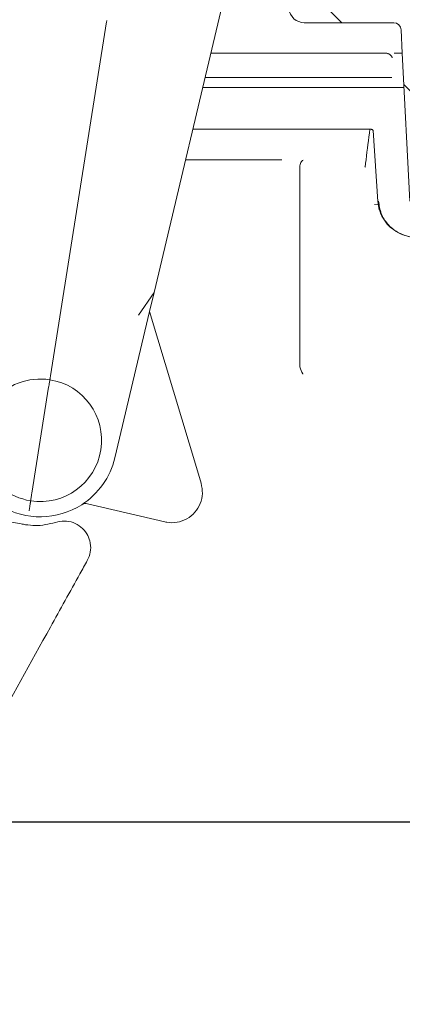
# Model space of a CAD drawing. Units: millimetres. Extents: x 49 to 261, y 29 to 190.
# Drawn here: x 171 to 181, y 60 to 86 of the extents above; entities that cross this region are included whole.
import ezdxf

# ---------------------------------------------------------------- set-up
doc = ezdxf.new("R2010")
doc.units = ezdxf.units.MM
doc.layers.add('MAßLINIE_MAßZEICHNUNGEN', color=7, linetype='Continuous')
doc.styles.add('SLDTEXTSTYLE0', font='TXT', dxfattribs={"width": 0.7})
doc.dimstyles.new('SLDDIMSTYLE0', dxfattribs={"dimtxt": 5.136637369791666, "dimasz": 3.5, "dimexe": 0, "dimexo": 0.0625, "dimgap": 1.284159342447917, "dimtad": 0, "dimdec": 0, "dimlfac": 5, "dimrnd": 1e-09, "dimzin": 12, "dimdsep": 46, "dimtxsty": 'SLDTEXTSTYLE0', "dimsah": 1, "dimcen": 0.09, "dimadec": 0, "dimazin": 3, "dimtfac": 1, "dimtdec": 0, "dimtofl": 0, "dimtmove": 0, "dimatfit": 3, "dimfxl": 0, "dimfrac": 2, "dimtolj": 1, "dimtzin": 12, "dimarcsym": 0})
doc.dimstyles.new('SLDDIMSTYLE1', dxfattribs={"dimtxt": 5.136637369791666, "dimasz": 3.5, "dimexe": 0, "dimexo": 0.0625, "dimgap": 1.284159342447917, "dimtad": 0, "dimdec": 0, "dimlfac": 5, "dimrnd": 1e-09, "dimzin": 12, "dimdsep": 46, "dimtxsty": 'SLDTEXTSTYLE0', "dimsah": 1, "dimcen": 0.09, "dimadec": 0, "dimazin": 3, "dimtfac": 1, "dimtdec": 0, "dimtmove": 0, "dimatfit": 0, "dimfxl": 0, "dimfrac": 2, "dimtolj": 1, "dimtzin": 12, "dimarcsym": 0})

# ---------------------------------------------------------------- blocks, each defined once
blk = doc.blocks.new('_D_4')
at = {"layer": 'MAßLINIE_MAßZEICHNUNGEN', "color": 7}
for p, q in [((139.8294598241074, 67.08550275918928), (139.8294598241074, 73.0855027591893)), ((91.65690362783084, 67.08550275918928), (140.8294598241074, 67.08550275918928)), ((200.8574721574877, 64.9555027591893), (138.8294598241074, 64.9555027591893)), ((139.8294598241074, 64.9555027591893), (139.8294598241074, 58.33947574348839))]:
    blk.add_line(p, q, dxfattribs=at)
for points in [[(139.8294598241074, 67.08550275918928), (141.3294598241074, 70.58550275918928), (138.3294598241074, 70.58550275918928)], [(139.8294598241074, 64.9555027591893), (138.3294598241074, 61.4555027591893), (141.3294598241074, 61.4555027591893)]]:
    blk.add_solid(points, dxfattribs=at)
at = {"layer": 'MAßLINIE_MAßZEICHNUNGEN', "color": 7, "insert": (136.9523943715695, 54.4197224974788), "char_height": 5.291666666666666, "attachment_point": 1, "rotation": 90.00000000000041, "style": 'SLDTEXTSTYLE0'}
blk.add_mtext('9', dxfattribs=at)
blk = doc.blocks.new('_D_8')
at = {"layer": 'MAßLINIE_MAßZEICHNUNGEN', "color": 7}
for p, q in [((107.6814906907723, 156.3555027591895), (244.9594906907726, 156.3555027591895)), ((243.9594906907726, 156.3555027591895), (243.9594906907726, 117.0542193969145)), ((243.9594906907726, 41.95550275918928), (243.9594906907726, 90.0079189260854)), ((173.7975727645626, 41.95550275918929), (244.9594906907726, 41.95550275918928))]:
    blk.add_line(p, q, dxfattribs=at)
for points in [[(243.9594906907726, 156.3555027591895), (242.4594906907726, 152.8555027591895), (245.4594906907726, 152.8555027591895)], [(243.9594906907726, 41.95550275918928), (245.4594906907726, 45.45550275918928), (242.4594906907726, 45.45550275918928)]]:
    blk.add_solid(points, dxfattribs=at)
at = {"layer": 'MAßLINIE_MAßZEICHNUNGEN', "color": 7, "char_height": 5.291666666666666, "attachment_point": 1, "rotation": 90.00000000000041, "style": 'SLDTEXTSTYLE0'}
for s, insert in [('max 669', (245.0266769245693, 90.00791892608532)), ('min 516', (237.1381735519001, 90.98785840174082))]:
    blk.add_mtext(s, dxfattribs=dict(at, insert=insert))

msp = doc.modelspace()

# ---------------------------------------------------------------- hatches: boundary and pattern name
at = {"linetype": 'Continuous', "lineweight": 18}
h = msp.add_hatch(dxfattribs=at)
h.set_pattern_fill('ANSI31', angle=90.0000000000002, style=0)
h.set_pattern_definition([(135.0000000000002, (0, 0), (-2.245064030267281, -2.245064030267296), [])])
edge = h.paths.add_edge_path(flags=0)
edge.add_line((148.4694906907722, 85.95550275918932), (148.6927577369924, 85.95550275918932))
edge.add_spline(control_points=[(148.6927577369925, 85.95550275918932), (148.7039500907444, 85.95550275918929), (148.7152967934666, 85.95357037072976), (148.7258582176672, 85.94986563033913), (148.7364196390753, 85.94616089092807), (148.7464870784038, 85.9405816219064), (148.7552268671859, 85.93358985472591), (148.7639667154476, 85.92659803996216), (148.7716199489113, 85.91800086841195), (148.7775528232299, 85.90851027182123), (148.7811276283995, 85.90279179003095), (148.7841361847593, 85.89667895079744), (148.7864868398538, 85.89035797883), (148.7875813395452, 85.88741484102827), (148.7885381218145, 85.88441677878714), (148.7893508296763, 85.88138371175427)], knot_values=[0, 0, 0, 0, 0.0001678853062786308, 0.0001678853062786308, 0.0001678853062786308, 0.0003357705362459902, 0.0003357705362459902, 0.0003357705362459902, 0.0005036569105104966, 0.0005036569105104966, 0.0005036569105104966, 0.0006038938798802122, 0.0006038938798802122, 0.0006038938798802122, 0.0006509948106697443, 0.0006509948106697443, 0.0006509948106697443, 0.0006509948106697443], weights=[1, 1, 1, 1, 1, 1, 1, 1, 1, 1, 1, 1, 1, 1, 1, 1], degree=3, periodic=0)
edge.add_line((148.7893508296742, 85.88138371176277), (148.9639901608863, 85.22962085467904))
edge.add_arc((149.0605827435152, 85.25550275918931), 0.1, 195.0000000000186, 270.0000000000008)
edge.add_line((149.0605827435152, 85.1555027591893), (149.6838500447172, 85.1555027591893))
edge.add_arc((149.6838500447172, 85.0555027591893), 0.1, -7.958078640513122e-13, 89.9999999999992, ccw=False)
edge.add_line((149.7838500447171, 85.0555027591893), (149.7838500447172, 83.6555027591893))
edge.add_arc((149.6838500447172, 83.6555027591893), 0.1, 270, 360, ccw=False)
edge.add_line((149.6838500447172, 83.5555027591893), (149.2329627564654, 83.5555027591893))
edge.add_arc((149.2329627564654, 83.45550275918932), 0.1, 90, 184.9999999999665)
edge.add_line((149.1333432866562, 83.44678718491461), (149.1508410193614, 83.24678718491458))
edge.add_arc((149.2504604891706, 83.2555027591893), 0.1, 184.999999999969, 270.0000000000008)
edge.add_line((149.2504604891706, 83.1555027591893), (150.2889535880458, 83.1555027591893))
edge.add_arc((150.2889535880458, 83.2555027591893), 0.1, 270.0000000000008, 357.0000000008886)
edge.add_line((150.3888165415212, 83.25026916356656), (150.488665603283, 85.15550275918548))
edge.add_line((150.488665603283, 85.15550275918548), (150.5098618084342, 85.76248265852982))
edge.add_arc((150.7097399738381, 85.75550275918931), 0.2, 89.9999999999992, 177.9999999999977, ccw=False)
edge.add_line((150.7097399738381, 85.95550275918932), (150.7279059196227, 85.95550275918932))
edge.add_arc((150.7279059196227, 88.35550275918929), 2.4, 270.0000000000008, 345.0000000000006)
edge.add_line((153.0461279027164, 87.73433705094324), (153.2295456180534, 88.41886128358883))
edge.add_arc((152.8431752875377, 88.52238890162984), 0.4, 345.0000000000002, 358.9999999999945)
edge.add_line((153.2431143656003, 88.51540793905488), (153.3694906907722, 95.7555027591893))
edge.add_line((153.3694906907722, 95.7555027591893), (162.9694906907722, 95.7555027591893))
edge.add_line((162.9694906907722, 95.7555027591893), (163.0090821589679, 93.487309065353))
edge.add_arc((163.4090212370304, 93.49429002792802), 0.4, 181.0000000000152, 278.000000000004)
edge.add_line((163.4646904774145, 93.09818280043139), (163.7456318029539, 93.13766652882511))
edge.add_arc((163.7734664231459, 92.93961291507678), 0.2, 1.0000000000034106, 97.99999999999778, ccw=False)
edge.add_line((163.9734359621772, 92.94310339636425), (163.9871977561536, 92.15469074748947))
edge.add_arc((164.1871672951848, 92.15818122877693), 0.2, 181.0000000000009, 283.3012223046695)
edge.add_line((164.2331813948239, 91.96354643580709), (164.5973685194999, 92.04964482749953))
edge.add_arc((164.5513544198609, 92.24427962046937), 0.2, 283.3012223046774, 358.9999999999966)
edge.add_line((164.7513239588922, 92.2407891391819), (164.7665095381215, 93.11077039056886))
edge.add_arc((164.9664790771527, 93.1072799092814), 0.2, 98.00000000000642, 178.9999999999991, ccw=False)
edge.add_line((164.9386444569607, 93.30533352302972), (173.072467527316, 94.44846780665897))
edge.add_arc((173.5734906907722, 90.8835027591893), 3.6, 4.999999999999375, 97.99999999999869, ccw=False)
edge.add_line((177.1597916039025, 91.19726343308088), (177.5864408301543, 86.32064046209024))
edge.add_arc((177.984918709391, 86.35550275918929), 0.4, 184.9999999999993, 270.0000000000008)
edge.add_line((177.984918709391, 85.95550275918932), (180.331172785256, 85.95550275918929))
edge.add_arc((180.331172785256, 85.7575027591893), 0.198, 2, 89.9999999999992, ccw=False)
edge.add_line((180.5290521690058, 85.76441285953639), (180.5503157782613, 85.15550275918937))
edge.add_line((180.5503157782613, 85.15550275918937), (180.7543044619514, 81.26316680294656))
edge.add_arc((181.752933996706, 81.3155027591893), 0.9999999999999973, 182.9999999999893, 270.0000000000008)
edge.add_line((181.752933996706, 80.3155027591893), (182.6801540097856, 80.3155027591893))
edge.add_arc((182.6801540097856, 80.7155027591893), 0.4, 270.0000000000008, 360.0000000000008)
edge.add_line((183.0801540097856, 80.7155027591893), (183.0801540097856, 80.91550275918931))
edge.add_arc((182.8801540097856, 80.91550275918931), 0.2, 0, 90)
edge.add_line((182.8801540097856, 81.1155027591893), (182.2801540097856, 81.1155027591893))
edge.add_arc((182.2801540097856, 81.7155027591893), 0.6000000000000002, 180, 270, ccw=False)
edge.add_line((181.6801540097856, 81.7155027591893), (181.6801540097856, 82.96983972028967))
edge.add_arc((181.8801540097856, 82.96983972028967), 0.2, 107.7848613949231, 180, ccw=False)
edge.add_arc((181.7885208923738, 83.25550275918931), 0.1, 287.7848615056327, 354.9999999999621)
edge.add_line((181.8881403621829, 83.24678718491448), (181.9056380948881, 83.44678718491471))
edge.add_arc((181.8060186250789, 83.45550275918932), 0.1, 355.0000000000946, 450.0000000000008)
edge.add_line((181.8060186250789, 83.5555027591893), (181.3551313368273, 83.5555027591893))
edge.add_arc((181.3551313368273, 83.65550275918932), 0.1, 180, 270, ccw=False)
edge.add_line((181.2551313368273, 83.65550275918932), (181.2551313368273, 85.05550275918931))
edge.add_arc((181.3551313368273, 85.05550275918931), 0.1, 89.9999999999992, 180, ccw=False)
edge.add_line((181.3551313368273, 85.1555027591893), (181.9783986380294, 85.15550275918932))
edge.add_arc((181.9783986380294, 85.25550275918931), 0.1, 270.0000000000008, 344.9999999999951)
edge.add_line((182.0749912206583, 85.22962085467906), (182.2496305518704, 85.88138371176255))
edge.add_spline(control_points=[(182.2496305518702, 85.88138371176183), (182.2504428970456, 85.88441542522945), (182.2513991873797, 85.8874121637253), (182.2524930748164, 85.89035403413538), (182.2548439504093, 85.89667641348898), (182.2578530135746, 85.90279060716591), (182.2614285587591, 85.9085102726611), (182.2673614330317, 85.91800086906345), (182.2750146663752, 85.9265980404545), (182.2837545144958, 85.93358985509994), (182.2924943031385, 85.94058162216353), (182.3025617423014, 85.94616089109793), (182.313123163539, 85.94986563044547), (182.3236845875681, 85.9535703707722), (182.3350312901059, 85.95550275918932), (182.3462236436747, 85.95550275918932)], knot_values=[-4.707991108280931e-05, -4.707991108280931e-05, -4.707991108280931e-05, -4.707991108280931e-05, 0, 0, 0, 0.0001011795274121642, 0.0001011795274121642, 0.0001011795274121642, 0.0002706091497468314, 0.0002706091497468314, 0.0002706091497468314, 0.00044003761734969, 0.00044003761734969, 0.00044003761734969, 0.0006094661619444388, 0.0006094661619444388, 0.0006094661619444388, 0.0006094661619444388], weights=[1, 1, 1, 1, 1, 1, 1, 1, 1, 1, 1, 1, 1, 1, 1, 1], degree=3, periodic=0)
edge.add_line((182.3462236436747, 85.95550275918932), (182.6825390138569, 85.95550275918932))
edge.add_ellipse((182.6825388053499, 86.0555037111263), major_axis=(0.01088679236259223, -0.09940659145098846), ratio=0.9999903665467107, start_angle=353.7500597325911, end_angle=366.2499402674006)
edge.add_line((182.7041827692159, 85.95787313591282), (183.8951344461311, 86.2219007661506))
edge.add_ellipse((183.8734906907722, 86.31953138758897), major_axis=(-1.249013376763237e-17, 0.1000009987230521), ratio=0.9999900128692232, start_angle=192.4998790845407, end_angle=270.0000000000008)
edge.add_line((183.9734906907722, 86.31953138758897), (183.9734906907722, 88.96350275918932))
edge.add_arc((183.7734906907722, 88.96350275918932), 0.2, 0, 90)
edge.add_line((183.7734906907722, 89.16350275918931), (182.1854427684335, 89.16350275918931))
edge.add_arc((182.1854427684335, 90.1635027591893), 1, 224.8300603751861, 270, ccw=False)
edge.add_line((181.4762418176532, 89.45849636814566), (176.8358150643614, 94.12653215799003))
edge.add_arc((173.5734906907722, 90.8835027591893), 4.6, 44.83006037518565, 49.35998355282913)
edge.add_line((176.5694906907722, 94.37405916182772), (176.5694906907722, 94.36087015421677))
edge.add_arc((173.5734906907722, 90.8835027591893), 4.59, 49.25275602417945, 97.9999999999996)
edge.add_line((172.9346861573655, 95.42883319471312), (164.5694906907722, 94.25318164138949))
edge.add_line((164.5694906907722, 94.25318164138949), (164.5694906907722, 94.26327991711467))
edge.add_line((164.5694906907722, 94.26327991711467), (164.2166383479771, 94.21368975433155))
edge.add_arc((164.160969107593, 94.60979698182818), 0.4, 181.0000000000001, 277.99999999999915, ccw=False)
edge.add_line((163.7610300295305, 94.60281601925327), (163.7129207771804, 97.35899324047675))
edge.add_arc((163.5129512381491, 97.3555027591893), 0.2, 0.9999999999960345, 90)
edge.add_line((163.5129512381491, 97.55550275918931), (163.0991795339546, 97.55550275918931))
edge.add_arc((163.0991795339546, 97.4555027591893), 0.1, 90, 178.9999999999916)
edge.add_line((162.9991947644389, 97.45724799983304), (162.9868848291229, 96.75201227790184))
edge.add_arc((162.7869152900917, 96.7555027591893), 0.2, 270, 358.9999999999999, ccw=False)
edge.add_line((162.7869152900917, 96.55550275918931), (153.5520660914528, 96.55550275918931))
edge.add_arc((153.5520660914528, 96.7555027591893), 0.2, 181.0000000000003, 270, ccw=False)
edge.add_line((153.3520965524215, 96.75201227790184), (153.3397866171055, 97.45724799983302))
edge.add_arc((153.2398018475898, 97.4555027591893), 0.1, 0.9999999999918222, 90)
edge.add_line((153.2398018475898, 97.55550275918931), (152.8260301433953, 97.55550275918931))
edge.add_arc((152.8260301433953, 97.3555027591893), 0.2, 90, 179.0000000000038)
edge.add_line((152.6260606043641, 97.35899324047675), (152.5239437947118, 91.50872513364166))
edge.add_arc((152.3239742556805, 91.51221561492923), 0.2, 316.48148961345976, 358.9999999999672, ccw=False)
edge.add_line((152.469004645357, 91.37449783804374), (150.6652000702322, 89.47491387476174))
edge.add_arc((149.9400481218498, 90.1635027591893), 1, 270, 316.48148961345396, ccw=False)
edge.add_line((149.9400481218498, 89.1635027591893), (148.5694906907722, 89.1635027591893))
edge.add_arc((148.5694906907722, 88.9635027591893), 0.2, 90, 180)
edge.add_line((148.3694906907722, 88.9635027591893), (148.3694906907722, 86.05550371112629))
edge.add_ellipse((148.4694906907722, 86.05550371112629), major_axis=(-1.249012792404878e-17, 0.1000009519369883), ratio=0.9999904807207345, start_angle=90, end_angle=180)

# ---------------------------------------------------------------- linework, layer by layer
at = {"color": 7, "linetype": 'Continuous', "lineweight": 18}
for p, q in [((174.0414134355062, 78.8705337390592), (176.7063323184146, 90.14285981139966)), ((171.3230544957904, 76.67480782444277), (172.7969729341632, 85.9807625972272)), ((177.984918709391, 85.95550275918932), (180.331172785256, 85.95550275918932)), ((180.5290521690058, 85.7644128595364), (180.5503157782612, 85.1555027591894)), ((180.1333427070831, 85.15550275918932), (175.5272587271303, 85.15550275918932)), ((180.3436260512027, 85.15550275918932), (180.5503157782612, 85.1555027591894)), ((180.7543044619514, 81.26316680294657), (180.5503157782612, 85.1555027591894)), ((175.3759547217178, 84.5155027591893), (180.2841509194243, 84.5155027591893)), ((175.3144874695189, 84.25550275918928), (180.2841509194243, 84.25550275918928)), ((180.5951313368273, 84.25550275918928), (180.2841509194243, 84.25550275918928)), ((179.7397174564045, 83.15550275918932), (175.0544337102161, 83.15550275918932)), ((179.7397174564045, 83.15550275918932), (179.7342161223012, 83.1624318263747)), ((179.7914119039597, 83.12790957271993), (179.9145049589558, 81.25781124147554)), ((177.867652164982, 82.16359887983927), (177.8676565874549, 82.16395136293437)), ((179.8248580211088, 81.18031494172216), (179.93273651019, 81.17180366036649)), ((173.6368746941741, 78.27078039090894), (174.0414134355062, 78.8705337390592)), ((174.0414134355062, 78.8705337390592), (173.9231255544461, 78.37018846616282)), ((173.0135475587612, 74.52276938660144), (173.9231255544461, 78.37018846616282)), ((173.9231255544461, 78.37018846616282), (175.1802624457594, 74.17960818414757)), ((177.8685827974756, 76.91170286751623), (177.8663681734825, 76.92676792065097)), ((170.8351999256904, 73.59461529353322), (171.275843157279, 76.37672716440687)), ((175.1802624457594, 74.17960818414757), (175.2774956556864, 73.85548789534477)), ((174.3214744413723, 72.84102618695881), (172.2980220259543, 73.3193956482314))]:
    msp.add_line(p, q, dxfattribs=at)
at = {"color": 7, "linetype": 'Continuous', "lineweight": 18, "flags": 128}
msp.add_lwpolyline([(180.1763317664502, 85.14547698551061), (180.1515446980586, 85.15194690246803), (180.1142844042849, 85.15550275918932)], dxfattribs=at)
at = {"color": 7, "linetype": 'Continuous', "lineweight": 18}
for centre, radius, start, end in [((177.984918709391, 86.3555027591893), 0.4000000000000102, 185.0000000000013, 270.0000000000008), ((180.331172785256, 85.75750275918931), 0.1980000000000265, 2.000000000000848, 90), ((171.0555215414847, 74.98567122897009), 1.609600000000048, 81.0000000000002, 261.0000000000014), ((171.0555215414847, 74.98567122897009), 1.609600000000048, 261.0000000000014, 81.0000000000002), ((171.0555215414847, 74.98567122897009), 2.012000000000033, 175.3012223046718, 302.7169347984871), ((171.0555215414847, 74.98567122897009), 2.012000000000033, 302.7169347984871, 346.6987776953299)]:
    msp.add_arc(centre, radius, start, end, dxfattribs=at)
for points, knots in [([(172.8022579424872, 86.01413082653832), (172.8021743465635, 86.0136030226482), (172.8004267770616, 86.00256930305801), (172.7986575393964, 85.99139877606993), (172.7969729341632, 85.98076259722718)], [0, 0, 0, 0, 0.04783553594926642, 1, 1, 1, 1]), ([(178.4795674100837, 85.15417220438522), (178.4884259681074, 85.15450780062224), (178.5061906210605, 85.15518079397705), (178.5062104236764, 85.1545450487917), (178.5062203514795, 85.15422632559533)], [0, 0, 0, 0, 0.4986620367416914, 1, 1, 1, 1]), ([(180.1746408647989, 85.14315670233957), (180.1846821714034, 85.1404631237296), (180.2116080568524, 85.1332402600172), (180.245518024723, 85.10693773004415), (180.273016128262, 85.07590046062677), (180.2873638806107, 85.05043786297637), (180.2932551507311, 85.03613410143694), (180.2951157282989, 85.03004937339813), (180.2949497732464, 85.0306693303696), (180.2948876714578, 85.03090132352764)], [0, 0, 0, 0, 0.13619597287768, 0.3652111531619556, 0.557220527255202, 0.7075207542275326, 0.8213641186244675, 0.9331529377593958, 1, 1, 1, 1]), ([(180.3436260512027, 85.15550275918932), (180.3435989972609, 85.1555261500675), (180.3435548896773, 85.1555642855496), (180.3435022165846, 85.1558606717315), (180.3434818511966, 85.15597526571644)], [0, 0, 0, 0, 0.6133625927010183, 1, 1, 1, 1]), ([(179.7084145585785, 83.15550275918932), (179.6734483381478, 82.88904193090909), (179.6309983245102, 82.56555069693988), (179.5907334068624, 82.24114932777432), (179.583634838656, 82.18395846834186)], [0, 0, 0, 0, 0.8237033968766084, 1, 1, 1, 1]), ([(179.7401250486456, 83.15547188321882), (179.7402399814931, 83.15548055468399), (179.7439568617048, 83.15576098624042), (179.7797044351628, 83.14991164437922), (179.7927369890095, 83.11297754980434), (179.792670068483, 83.12271286816869), (179.792661574636, 83.12394851751277)], [0, 0, 0, 0, 0.01066562397717609, 0.344921818147774, 0.9168546014184116, 1, 1, 1, 1]), ([(174.8653037034504, 82.3555027591893), (175.2937838854617, 82.35550275918932), (176.1815160643934, 82.35550275918932), (176.9824437996289, 82.35550275918929), (177.3967891061586, 82.3555027591893)], [0, 0, 0, 0, 0.4826683003955044, 1, 1, 1, 1]), ([(177.8676565874549, 82.16395136293437), (177.8695759452108, 82.18633954235946), (177.8734146485605, 82.23111575934597), (177.8959364277213, 82.28918824840667), (177.9242363494999, 82.3285750008037), (177.9455338104243, 82.3417266653296), (177.9540429390695, 82.34698124500683)], [0, 0, 0, 0, 0.272801909185832, 0.5456020897505878, 0.8184511154562324, 1, 1, 1, 1]), ([(177.867652164982, 82.16359887983926), (177.8680329043207, 81.06566573248111), (177.8686382365993, 79.32007680540995), (177.8669824940716, 77.5744410680975), (177.8663681734825, 76.92676792065097)], [0, 0, 0, 0, 0.6289757744971074, 1, 1, 1, 1]), ([(179.583634838656, 82.18395846834186), (179.5829220770073, 82.17990873292548), (179.5816241359421, 82.17253415278432), (179.5782435160104, 82.16618795613815), (179.5763421121662, 82.16386190147398), (179.5761271037532, 82.16359887406746)], [0, 0, 0, 0, 0.5192977761915292, 0.9456427825219968, 1, 1, 1, 1]), ([(179.918459624077, 81.2577849071208), (179.9268439100129, 81.1848449513933), (179.9446261281297, 81.03014672043065), (180.0458033098549, 80.811368397308), (180.1979031059029, 80.61466265649767), (180.3964963128186, 80.45784301215645), (180.6291549305728, 80.35671577604525), (180.819100309369, 80.3105611411895), (180.9252181918199, 80.31958099271502), (180.9460201352808, 80.32134912488205)], [0, 0, 0, 0, 0.1430090367434831, 0.3033076285176579, 0.4639951368613168, 0.626638557915153, 0.7919428689733223, 0.959215237090293, 1, 1, 1, 1]), ([(179.9329979888071, 81.26316680294636), (179.950122483867, 81.15404476625444), (179.9842131327277, 80.93680968733284), (180.1659288533092, 80.65273742073379), (180.4248053628082, 80.43775274734531), (180.7016493112591, 80.32960897854322), (180.8810590116383, 80.31926760084194), (180.946374207774, 80.31550275918931)], [0, 0, 0, 0, 0.2151234035151879, 0.4282576733097688, 0.6454902111702371, 0.8709385482475499, 0.9999999999999999, 0.9999999999999999, 0.9999999999999999, 0.9999999999999999]), ([(177.8685827974756, 76.91170286751623), (177.8918281238864, 76.84994724864568), (177.9156352054569, 76.78669922063767), (177.9477233347986, 76.72651014214985), (177.9484804906965, 76.72508991240451)], [0, 0, 0, 0, 0.9764038629432317, 1, 1, 1, 1]), ([(171.3073184564135, 76.575454381992), (171.3073140774495, 76.57542673430154), (171.3072873169592, 76.57525777521509), (171.3065167339846, 76.57039250579257), (171.30304458291, 76.54847020668632), (171.2958794327976, 76.50323122931076), (171.2864602237263, 76.44376068376963), (171.2793821829767, 76.39907169326594), (171.275843157279, 76.37672716440686)], [0, 0, 0, 0, 0.02314015248346092, 0.1414128614692989, 0.3560882016130584, 0.5707366066301158, 0.7853679804982923, 1, 1, 1, 1]), ([(171.3073184564135, 76.575454381992), (171.3073196710727, 76.5754620510485), (171.3073297497894, 76.5755256855616), (171.3077021109161, 76.57787668118878), (171.3094644128155, 76.58900341747595), (171.3130461613606, 76.61161768777785), (171.3177514889288, 76.64132595683874), (171.3212868161689, 76.66364713455516), (171.3230544957904, 76.67480782444277)], [0, 0, 0, 0, 0.01715096658857368, 0.1423113006645848, 0.3570105947648386, 0.571418359525627, 0.7857072399305782, 1, 1, 1, 1]), ([(175.2774956556864, 73.85548789534477), (175.2949769054139, 73.766249853973), (175.3299394118414, 73.58777373563719), (175.2662675929735, 73.31717348050154), (175.1232190842897, 73.08310426254538), (174.9088852178252, 72.90939783637232), (174.650030905559, 72.81696369572937), (174.4464021394267, 72.81438909985788), (174.3398935439236, 72.83709886542309), (174.3214744413723, 72.84102618695881)], [0, 0, 0, 0, 0.1610578518566729, 0.3221157679506471, 0.4831721396812133, 0.6442264414049558, 0.8052782854102365, 0.9663257297399158, 1, 1, 1, 1]), ([(170.8351999256904, 73.59461529353322), (170.8316608999928, 73.57227076467416), (170.8245828592432, 73.52758177417049), (170.8151636501719, 73.46811122862937), (170.8079985000594, 73.42287225125388), (170.8045263489848, 73.40094995214766), (170.8037557660103, 73.39608468272507), (170.80372900552, 73.3959157236386), (170.803724626556, 73.39588807594811)], [0, 0, 0, 0, 0.2146320195017536, 0.4292633933698595, 0.643911798386889, 0.8585871385306284, 0.976859847516531, 1, 1, 1, 1]), ([(170.7887360060429, 73.30125365048076), (170.7852135711901, 73.27901387209387), (170.7781688684903, 73.23453536975305), (170.7690067913475, 73.17668829131019), (170.7640992106781, 73.14570304644036), (170.7620846160285, 73.13298339640647), (170.7617451796818, 73.13084027966038), (170.7616584457661, 73.13029266326949)], [0, 0, 0, 0, 0.3099947369198885, 0.6199747763605765, 0.9302987461141644, 0.98218970144177, 1, 1, 1, 1]), ([(170.7887360060429, 73.30125365048076), (170.7902462750903, 73.31078911396659), (170.7935124669228, 73.33141103759647), (170.7979965046251, 73.35972213743092), (170.8015787843963, 73.3823397617624), (170.8033409541177, 73.39346566350974), (170.8037133335217, 73.3958167745361), (170.8037234119335, 73.39588040712364), (170.803724626556, 73.39588807594811)], [0, 0, 0, 0, 0.1900068061286192, 0.4109192857760725, 0.6319543244564165, 0.8532899035529332, 0.9823189026407387, 1, 1, 1, 1]), ([(172.2980220259543, 73.3193956482314), (172.2755290320768, 73.32240949716676), (172.2305429926241, 73.32843720196445), (172.1772461933402, 73.31295390885003), (172.1504078827566, 73.29722334334615), (172.1429854507872, 73.2928728812734)], [0, 0, 0, 0, 0.4197641999107986, 0.8395293646036414, 1, 1, 1, 1]), ([(170.1642606813675, 72.86393652021064), (170.2950737941038, 72.83807039239282), (170.4625028990824, 72.804964058179), (170.6305378503185, 72.77511928688082), (170.6672863384125, 72.76859236962552)], [0, 0, 0, 0, 0.7813044975243348, 1, 1, 1, 1]), ([(170.6672863384125, 72.76859236962552), (170.7530260843282, 72.75708107909834), (171.017283851919, 72.72160222498805), (171.2784674209472, 72.78498907444208), (171.4549086830606, 72.82780974559172)], [0, 0, 0, 0, 0.3244549694691993, 1, 1, 1, 1]), ([(171.4549086830606, 72.82780974559172), (171.5321546606536, 72.84559007279815), (171.6864813064034, 72.88111267660999), (171.9236466964838, 72.83332078514702), (172.1312533204808, 72.71553858779333), (172.2804610106494, 72.54267550498703), (172.3429877585167, 72.39656236852186), (172.3603496582416, 72.32044546957604), (172.3627605976338, 72.30987558765106)], [0, 0, 0, 0, 0.2004809742530572, 0.4005329113202292, 0.600586018124056, 0.8006410926774645, 0.9723162643213629, 1, 1, 1, 1]), ([(172.3627605976338, 72.30987558765109), (172.3646131026516, 72.30053067130136), (172.3816898504203, 72.21438743395642), (172.3844592539017, 72.04249127553112), (172.3216813655325, 71.8974732144689), (172.2902924410907, 71.82496422954408)], [0, 0, 0, 0, 0.05735137177722108, 0.5286759823392784, 1, 1, 1, 1]), ([(172.2902924410907, 71.82496422954408), (172.2256514198812, 71.7083487403328), (171.902446313834, 71.12527129427636), (170.5449848952838, 68.67634606927278), (166.9618109896531, 62.2121292280731), (163.6372052730526, 56.21438174787711), (161.3468548174397, 52.08248014964367)], [0, 0, 0, 0, 0.01772048028971269, 0.08860240144855941, 0.3721300860839551, 1, 1, 1, 1])]:
    msp.add_open_spline(points, degree=3, knots=knots, dxfattribs=at)

# ---------------------------------------------------------------- dimensions: what is measured, and where the dimension line sits
at = {"layer": 'MAßLINIE_MAßZEICHNUNGEN', "color": 7}
dim = msp.add_linear_dim(base=(243.9594906907726, 41.95550275918928), p1=(106.6814906907723, 156.3555027591895), p2=(172.7975727645626, 41.95550275918929), angle=90.0000000000002, text='min 516\\Pmax 669', dimstyle='SLDDIMSTYLE0', dxfattribs=at)
dim.commit()
dim.dimension.update_dxf_attribs({"geometry": '_D_8', "text_midpoint": (243.9594906907726, 103.5310691614998), "dimtype": 160})
dim = msp.add_linear_dim(base=(139.8294598241074, 64.9555027591893), p1=(90.65690362783084, 67.08550275918928), p2=(201.8574721574877, 64.9555027591893), angle=90.0000000000002, dimstyle='SLDDIMSTYLE1', dxfattribs=at)
dim.commit()
dim.dimension.update_dxf_attribs({"geometry": '_D_4', "text_midpoint": (139.8294598241074, 56.37959912048354), "dimtype": 160})

doc.saveas('drawing.dxf')
